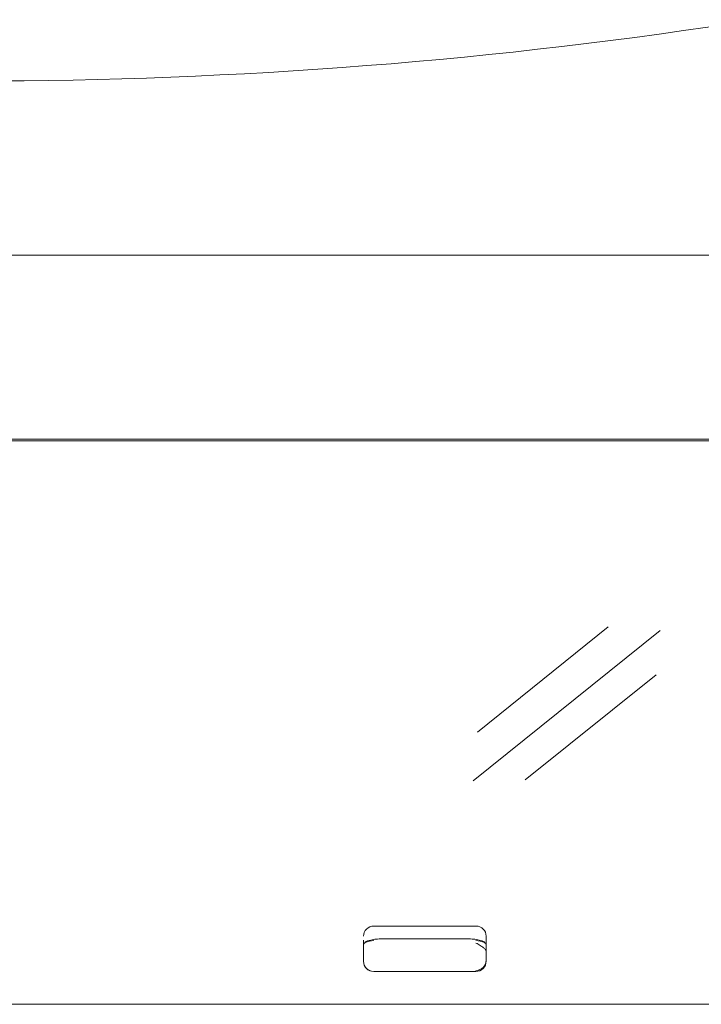
# Model space of a CAD drawing. Units: inches. Extents: x 0 to 359, y 0 to 195.
# Drawn here: x 67 to 84, y 58 to 82 of the extents above; entities that cross this region are included whole.
import ezdxf

# ---------------------------------------------------------------- set-up
doc = ezdxf.new("R2010")
doc.units = ezdxf.units.IN
doc.header["$MEASUREMENT"] = 0

msp = doc.modelspace()

# ---------------------------------------------------------------- linework, layer by layer
at = {"lineweight": 0, "ltscale": 4}
for p, q in [((90.691, 76.384), (41.467, 76.384)), ((41.102, 71.879), (91.056, 71.879)), ((41.102, 71.836), (91.056, 71.836)), ((78.289, 63.507), (82.868, 67.186)), ((78.388, 64.7), (81.594, 67.275)), ((79.563, 63.527), (82.768, 66.102)), ((75.849, 59.947), (75.849, 59.947)), ((75.849, 59.947), (78.354, 59.947)), ((78.178, 59.633), (76.026, 59.633)), ((78.605, 59.697), (78.605, 59.603)), ((75.599, 59.502), (75.599, 59.502)), ((75.599, 59.084), (75.599, 59.501)), ((78.605, 59.502), (78.605, 59.33)), ((75.599, 59.087), (75.599, 59.111)), ((78.605, 59.186), (78.605, 59.111)), ((78.605, 59.111), (78.605, 59.087)), ((75.849, 58.837), (78.354, 58.837)), ((78.354, 58.834), (75.849, 58.834)), ((90.378, 58.03), (41.807, 58.03))]:
    msp.add_line(p, q, dxfattribs=at)
for centre, radius, start, end in [((75.849, 59.697), 0.251, 90, 180.0006), ((75.849, 59.697), 0.251, 90, 180.0005), ((78.354, 59.697), 0.251, 0.0005, 90), ((75.629, 59.501), 0.0305, 88.584, 176.1396), ((75.849, 59.087), 0.251, 180.0006, 270), ((75.849, 59.084), 0.251, 180.0006, 270), ((78.354, 59.087), 0.251, 270, 0.0006), ((78.354, 59.084), 0.251, 270, 0.0006)]:
    msp.add_arc(centre, radius, start, end, dxfattribs=at)
for centre, major_axis, ratio, start_param, end_param in [((66.079, 203.268), (-122.729, 0.169), 0.999075, 1.415508, 1.728839), ((75.599, 59.625), (0, 0.124), 0.000059, 1.745329, 2.91715), ((76.43, 59.502), (-0.831, 0), 0.157101, 5.481624, 6.283125), ((76.43, 59.533), (-0.8, 0), 0.156458, 5.481624, 6.242836), ((76.026, 59.598), (-0.219, 0), 0.156458, 4.712329, 5.481624), ((78.178, 59.598), (0.219, 0), 0.156458, 0.801442, 1.570736), ((77.774, 59.533), (-0.8, 0), 0.156458, 3.181942, 3.943034), ((77.774, 59.502), (-0.831, 0), 0.157101, 3.141533, 3.943034), ((78.605, 59.625), (0, 0.124), 0.000059, 1.745329, 2.951411), ((75.599, 59.208), (0, -0.124), 0.000059, 3.316126, 4.886922), ((78.354, 59.111), (-0.251, 0), 0.992522, 1.571579, 3.142375), ((78.605, 59.208), (0, 0.124), 0.000059, 0.174533, 1.745329)]:
    msp.add_ellipse(centre, major_axis=major_axis, ratio=ratio, start_param=start_param, end_param=end_param, dxfattribs=at)
for points, knots in [([(75.599, 59.502), (75.599, 59.501), (75.599, 59.501), (75.599, 59.501), (75.599, 59.501)], [0, 0, 0, 0, 0.7475813, 1, 1, 1, 1]), ([(78.352, 59.531), (78.392, 59.512), (78.427, 59.492), (78.473, 59.463), (78.488, 59.453), (78.515, 59.434), (78.527, 59.424), (78.56, 59.398), (78.576, 59.381), (78.593, 59.36), (78.598, 59.353), (78.604, 59.341), (78.605, 59.335), (78.605, 59.33)], [0, 0, 0, 0, 0.25, 0.25, 0.375, 0.375, 0.5, 0.5, 0.75, 0.75, 0.875, 0.875, 1, 1, 1, 1]), ([(78.574, 59.531), (78.575, 59.531), (78.579, 59.532), (78.586, 59.529), (78.594, 59.525), (78.599, 59.519), (78.602, 59.514), (78.604, 59.509), (78.605, 59.505), (78.605, 59.503), (78.605, 59.501), (78.605, 59.501), (78.605, 59.501), (78.605, 59.501), (78.605, 59.501), (78.605, 59.501), (78.605, 59.501), (78.605, 59.501)], [0, 0, 0, 0, 0.0358502, 0.2554079, 0.4294328, 0.5754479, 0.6982684, 0.7979575, 0.8730308, 0.9221048, 0.9420571, 0.947835, 0.9518568, 0.9565069, 0.9643139, 0.982359, 1, 1, 1, 1])]:
    msp.add_open_spline(points, degree=3, knots=knots, dxfattribs=at)

doc.saveas('drawing.dxf')
